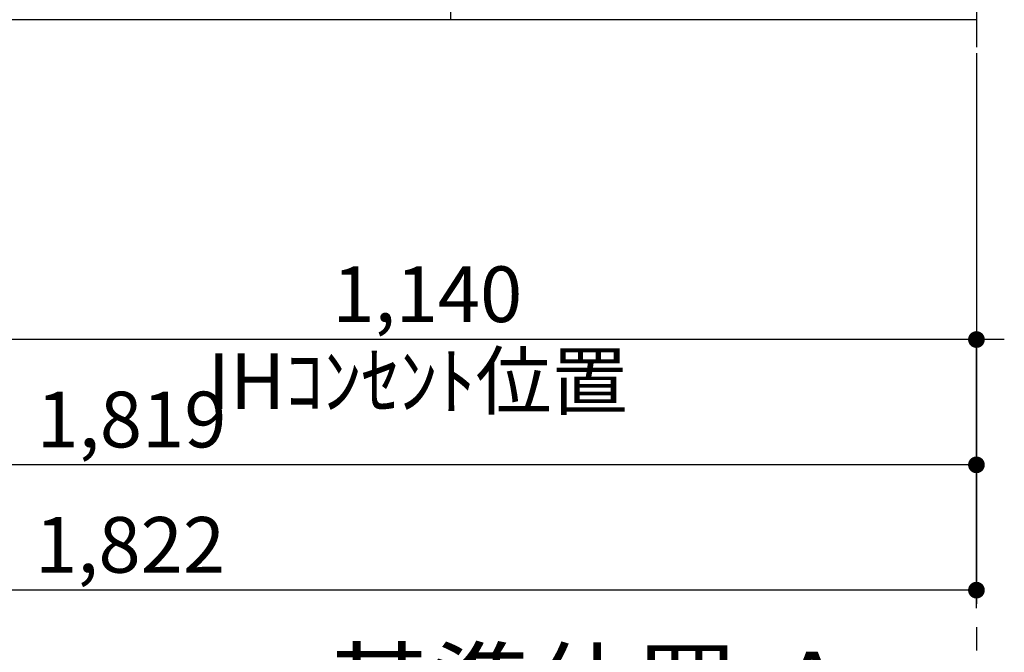
# Model space of a CAD drawing. Extents: x 27948 to 54421, y -11045 to -2175.
# Drawn here: x 47137 to 48197, y -9666 to -8985 of the extents above; entities that cross this region are included whole.
import ezdxf

# ---------------------------------------------------------------- set-up
doc = ezdxf.new("R2010")
doc.units = 0
doc.header["$LTSCALE"] = 50
doc.header["$MEASUREMENT"] = 0
doc.linetypes.add('CENTER', pattern=[2, 1.25, -0.25, 0.25, -0.25])
doc.layers.get('0').update_dxf_attribs({"linetype": 'CONTINUOUS'})
doc.layers.get('DEFPOINTS').update_dxf_attribs({"color": 146, "linetype": 'CONTINUOUS'})
for name, color, linetype in [('111-壁仕上', 3, 'CONTINUOUS'), ('120-キャビネット（外）', 7, 'CONTINUOUS'), ('166-寸法B', 11, 'CONTINUOUS')]:
    doc.layers.add(name, color=color, linetype=linetype)
doc.styles.add('KH001', font='txt')
doc.dimstyles.new('KH1xx030', dxfattribs={"dimscale": 30, "dimtxt": 2, "dimasz": 0.6, "dimexe": 0.3, "dimexo": 1.2, "dimgap": 0.5, "dimtad": 3, "dimdec": 1, "dimdsep": 46, "dimlunit": 6, "dimtxsty": 'KH001', "dimblk": 'DOT', "dimcen": 1, "dimdle": 1, "dimclrd": 256, "dimclre": 256, "dimclrt": 256, "dimadec": 0, "dimazin": 0, "dimtfac": 1, "dimtdec": 1, "dimtix": 1, "dimtmove": 2, "dimatfit": 3, "dimldrblk": 'CLOSEDBLANK', "dimfxl": 1, "dimtolj": 1, "dimtzin": 0, "dimlwd": -1, "dimlwe": -1, "dimarcsym": 0})

# ---------------------------------------------------------------- blocks, each defined once
blk = doc.blocks.new('_Dot')
at = {"color": 0, "linetype": 'ByBlock', "lineweight": -2}
blk.add_line((-0.5, 0), (-1, 0), dxfattribs=at)
at = {"color": 0, "linetype": 'ByBlock', "const_width": 0.5}
blk.add_lwpolyline([(-0.25, 0, 1), (0.25, 0, 1)], format="xyb", close=True, dxfattribs=at)
blk = doc.blocks.new('*D84')
at = {"layer": '166-寸法B', "transparency": 16777216}
for p, q in [((46348.3, -9020.9), (46348.3, -9473.5)), ((48167.3, -9020.9), (48167.3, -9473.5)), ((48149.3, -9464.5), (46366.3, -9464.5))]:
    blk.add_line(p, q, dxfattribs=at)
at = {"layer": 'DEFPOINTS', "color": 0, "transparency": 16777216}
for p in [(46348.3, -8984.9), (48167.3, -8984.9), (46348.3, -9464.5)]:
    blk.add_point(p, dxfattribs=at)
at = {"layer": '166-寸法B', "transparency": 16777216, "xscale": 18, "yscale": 18, "zscale": 18, "rotation": 180}
blk.add_blockref('_Dot', (46348.3, -9464.5), dxfattribs=at)
at = {"layer": '166-寸法B', "transparency": 16777216, "xscale": 18, "yscale": 18, "zscale": 18}
blk.add_blockref('_Dot', (48167.3, -9464.5), dxfattribs=at)
at = {"layer": '166-寸法B', "transparency": 16777216, "insert": (47257.8, -9415.7), "char_height": 60, "attachment_point": 5, "style": 'KH001'}
blk.add_mtext('\\A1;1,819', dxfattribs=at)
blk = doc.blocks.new('_ClosedBlank')
at = {"color": 0, "linetype": 'ByBlock', "lineweight": -2}
for p, q in [((-1, 0.167), (0, 0)), ((-1, 0.167), (-1, -0.167)), ((0, 0), (-1, -0.167))]:
    blk.add_line(p, q, dxfattribs=at)
blk = doc.blocks.new('*D104')
at = {"layer": '166-寸法B', "transparency": 16777216}
for p, q in [((46345.3, -9020.9), (46345.3, -9608.5)), ((48167.3, -9020.9), (48167.3, -9608.5)), ((48149.3, -9599.5), (46363.3, -9599.5))]:
    blk.add_line(p, q, dxfattribs=at)
at = {"layer": 'DEFPOINTS', "color": 0, "transparency": 16777216}
for p in [(46345.3, -8984.9), (48167.3, -8984.9), (46345.3, -9599.5)]:
    blk.add_point(p, dxfattribs=at)
at = {"layer": '166-寸法B', "transparency": 16777216, "xscale": 18, "yscale": 18, "zscale": 18, "rotation": 180}
blk.add_blockref('_Dot', (46345.3, -9599.5), dxfattribs=at)
at = {"layer": '166-寸法B', "transparency": 16777216, "xscale": 18, "yscale": 18, "zscale": 18}
blk.add_blockref('_Dot', (48167.3, -9599.5), dxfattribs=at)
at = {"layer": '166-寸法B', "transparency": 16777216, "insert": (47256.3, -9550.7), "char_height": 60, "attachment_point": 5, "style": 'KH001'}
blk.add_mtext('\\A1;1,822', dxfattribs=at)
blk = doc.blocks.new('*D317')
at = {"layer": '166-寸法B', "transparency": 16777216}
for p, q in [((47027.3, -9020.9), (47027.3, -9338.5)), ((48167.3, -9020.9), (48167.3, -9338.5)), ((48149.3, -9329.5), (47045.3, -9329.5))]:
    blk.add_line(p, q, dxfattribs=at)
at = {"layer": 'DEFPOINTS', "color": 0, "transparency": 16777216}
for p in [(47027.3, -8984.9), (48167.3, -8984.9), (47027.3, -9329.5)]:
    blk.add_point(p, dxfattribs=at)
at = {"layer": '166-寸法B', "transparency": 16777216, "xscale": 18, "yscale": 18, "zscale": 18, "rotation": 180}
blk.add_blockref('_Dot', (47027.3, -9329.5), dxfattribs=at)
at = {"layer": '166-寸法B', "transparency": 16777216, "xscale": 18, "yscale": 18, "zscale": 18}
blk.add_blockref('_Dot', (48167.3, -9329.5), dxfattribs=at)
at = {"layer": '166-寸法B', "transparency": 16777216, "insert": (47576.2, -9280.7), "char_height": 60, "attachment_point": 5, "style": 'KH001'}
blk.add_mtext('\\A1;1,140', dxfattribs=at)
blk = doc.blocks.new('*D318')
at = {"layer": '166-寸法B', "transparency": 16777216}
for p, q in [((48167.3, -9618.9), (48167.3, -9320.5)), ((48197.3, -9329.5), (47659.8, -9329.5))]:
    blk.add_line(p, q, dxfattribs=at)
at = {"layer": 'DEFPOINTS', "color": 0, "transparency": 16777216}
for p in [(47689.8, -9329.5), (47689.8, -9650.5), (48167.3, -9654.9)]:
    blk.add_point(p, dxfattribs=at)
at = {"layer": '166-寸法B', "transparency": 16777216, "insert": (47565.9, -9374.2), "char_height": 60, "attachment_point": 5, "style": 'KH001'}
blk.add_mtext('\\A1;IHｺﾝｾﾝﾄ位置', dxfattribs=at)
blk = doc.blocks.new('_None')
blk = doc.blocks.new('*D319')
at = {"layer": '166-寸法B', "transparency": 16777216}
for p, q in [((48167.3, -9739.1), (48167.3, -9766.1)), ((48062.3, -9769.1), (47454, -9769.1))]:
    blk.add_line(p, q, dxfattribs=at)
blk.add_solid([(48062.3, -9786.6), (48062.3, -9751.6), (48167.3, -9769.1)], dxfattribs=at)
at = {"layer": 'DEFPOINTS', "color": 0, "transparency": 16777216}
for p in [(47463, -9769.1), (48167.3, -9769.1), (47463, -9856.7)]:
    blk.add_point(p, dxfattribs=at)
at = {"layer": '166-寸法B', "transparency": 16777216, "insert": (47757.6, -9706.6), "char_height": 81, "attachment_point": 5, "style": 'KH001'}
blk.add_mtext('\\A1;基準位置 Ａ', dxfattribs=at)

msp = doc.modelspace()

# ---------------------------------------------------------------- linework, layer by layer
at = {"layer": '111-壁仕上', "color": 253, "linetype": 'CENTER', "ltscale": 2}
msp.add_line((48167.28, -5889.36), (48167.28, -9826.64), dxfattribs=at)
at = {"layer": '111-壁仕上', "ltscale": 2}
msp.add_line((48167.28, -8984.89), (46060.09, -8984.89), dxfattribs=at)
at = {"layer": '120-キャビネット（外）', "color": 6}
msp.add_lwpolyline([(46367.28, -8884.89), (47601.28, -8884.89), (47601.28, -8984.89), (46367.28, -8984.89)], close=True, dxfattribs=at)

# ---------------------------------------------------------------- dimensions: what is measured, and where the dimension line sits
at = {"layer": '166-寸法B'}
for base, p2, picture, middle in [((46345.28, -9599.54), (46345.28, -8984.89), '*D104', (47256.28, -9550.73)), ((46348.28, -9464.54), (46348.28, -8984.89), '*D84', (47257.78, -9415.73))]:
    dim = msp.add_linear_dim(base=base, p1=(48167.28, -8984.89), p2=p2, angle=180, dimstyle='KH1xx030', dxfattribs=at)
    dim.commit()
    dim.dimension.update_dxf_attribs({"geometry": picture, "text_midpoint": middle})
dim = msp.add_linear_dim(base=(47027.28, -9329.54), p1=(48167.28, -8984.89), p2=(47027.28, -8984.89), angle=180, dimstyle='KH1xx030', dxfattribs=at)
dim.commit()
dim.dimension.update_dxf_attribs({"geometry": '*D317', "text_midpoint": (47576.21, -9280.73), "dimtype": 128})
for base, p1, p2, text, override, picture, middle in [((47689.79, -9329.54), (48167.28, -9654.91), (47689.79, -9650.46), 'IHｺﾝｾﾝﾄ位置', {"dimblk1": 'None', "dimblk2": 'None', "dimsah": 1, "dimse2": 1}, '*D318', (47565.93, -9374.21)), ((47462.97, -9769.1), (48167.28, -9769.1), (47462.97, -9856.72), '基準位置 Ａ', {"dimtxt": 2.7, "dimasz": 3.5, "dimexe": 0.1, "dimexo": 1, "dimblk2": 'None', "dimsah": 1, "dimdle": 0.3, "dimse2": 1}, '*D319', (47757.65, -9706.61))]:
    dim = msp.add_linear_dim(base=base, p1=p1, p2=p2, text=text, dimstyle='KH1xx030', override=override, dxfattribs=at)
    dim.commit()
    dim.dimension.update_dxf_attribs({"geometry": picture, "text_midpoint": middle, "dimtype": 128})

doc.saveas('drawing.dxf')
